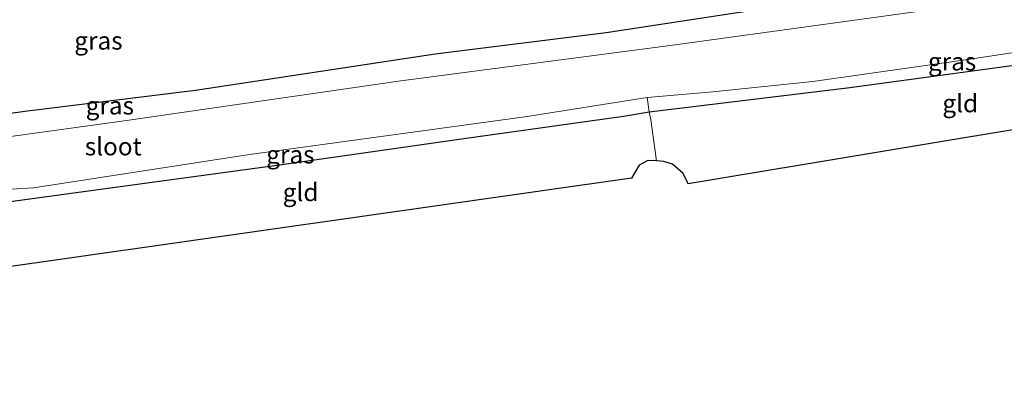
# Model space of a CAD drawing. Units: metres. Extents: x 159996 to 170000, y 577354 to 579530.
# Drawn here: x 169778 to 169916, y 578982 to 579033 of the extents above; entities that cross this region are included whole.
import ezdxf
from ezdxf.enums import TextEntityAlignment as Align

# ---------------------------------------------------------------- set-up
doc = ezdxf.new("R2010")
doc.units = ezdxf.units.M
doc.linetypes.add('IE-TERREINAFSCHEIDING', pattern=[10, 8, -2])
for name, color, linetype, lineweight in [('B-ME-GW-INSTEEKWATERGANG-L-B1', 10, 'Continuous', 25), ('B-ME-IE-GRASLAND-GV-B6', 93, 'Continuous', 18), ('B-ME-IE-GRONDWERKLIJN-GROND_INGERICHT-GV-B6', 253, 'Continuous', 18), ('B-ME-IE-TERREINAFSCHEIDING-DOORGANG-L-B1', 8, 'IE-TERREINAFSCHEIDING-KUNSTMATIG-OPEN', 18), ('B-ME-IE-TERREINAFSCHEIDING-RASTERHEKWERK-L-B1', 8, 'IE-TERREINAFSCHEIDING', 18), ('B-ME-KG-KADASTRAAL-OPNAMEDTMGRENS-L-B1', 10, 'Continuous', 25), ('B-ME-OG-WATER-GV-B6', 153, 'Continuous', 18)]:
    doc.layers.add(name, color=color, linetype=linetype, lineweight=lineweight)
doc.styles.add('NLCS-ISO', font='NLCS-ISO.TTF')
doc.linetypes.add('IE-TERREINAFSCHEIDING-KUNSTMATIG-OPEN', pattern='A,7,-1.5,[67,NLCS.SHX,S=0.75,R=0,X=0,Y=0],-1.5', length=10)

msp = doc.modelspace()

# ---------------------------------------------------------------- linework, layer by layer
at = {"layer": 'B-ME-GW-INSTEEKWATERGANG-L-B1'}
for points in [[(170000, 579051.5236, -0.2576), (169963.919, 579046.488, -0.156), (169930.788, 579041.185, -0.237), (169892.077, 579036.487, -0.093), (169860.217, 579031.601, -0.156), (169836.234, 579028.615, -0.099), (169802.616, 579023.509, -0.258), (169778.708, 579020.578, -0.246), (169743.254, 579015.637, -0.156), (169710.444, 579010.882, -0.273), (169682.855, 579006.599, -0.279), (169664.738, 579004.552, -0.21), (169638.812, 579001.187, -0.228), (169581.244, 578992.818, -0.373)], [(170000, 579051.5236, -0.2576), (169963.919, 579046.488, -0.156), (169930.788, 579041.185, -0.237), (169892.077, 579036.487, -0.093), (169860.217, 579031.601, -0.156), (169836.234, 579028.615, -0.099), (169802.616, 579023.509, -0.258), (169778.708, 579020.578, -0.246), (169743.254, 579015.637, -0.156), (169710.444, 579010.882, -0.273), (169682.855, 579006.599, -0.279), (169664.738, 579004.552, -0.21), (169638.812, 579001.187, -0.228), (169581.244, 578992.818, -0.373)], [(169583.171, 578981.969, -0.097), (169612.831, 578986.051, -0.108), (169615.161, 578986.381, -0.177), (169618.398, 578986.772, -0.06), (169657.991, 578991.919, 0.092), (169704.048, 578998.071, 0.059), (169745.546, 579004.127, -0.027), (169762.932, 579006.218, 0.044), (169766.365, 579006.585, -0.096), (169786.935, 579009.373, -0.054), (169814.711, 579013.145, -0.054), (169839.57, 579016.73, -0.06), (169862.626, 579019.943, -0.147), (169866.249, 579020.546, -0.246), (169894.357, 579023.926, -0.282), (169923.936, 579027.979, -0.366), (169934.437, 579030.321, -0.426), (169951.43, 579033.013, -0.42), (169965.709, 579034.382, -0.402), (169977.033, 579035.353, -0.33), (169986.955, 579036.837, -0.297), (170000, 579039.1149, -0.3785)], [(169583.171, 578981.969, -0.097), (169612.831, 578986.051, -0.108), (169615.161, 578986.381, -0.177), (169618.398, 578986.772, -0.06), (169657.991, 578991.919, 0.092), (169704.048, 578998.071, 0.059), (169745.546, 579004.127, -0.027), (169762.932, 579006.218, 0.044), (169766.365, 579006.585, -0.096), (169786.935, 579009.373, -0.054), (169814.711, 579013.145, -0.054), (169839.57, 579016.73, -0.06), (169862.626, 579019.943, -0.147), (169866.249, 579020.546, -0.246), (169894.357, 579023.926, -0.282), (169923.936, 579027.979, -0.366), (169934.437, 579030.321, -0.426), (169951.43, 579033.013, -0.42), (169965.709, 579034.382, -0.402), (169977.033, 579035.353, -0.33), (169986.955, 579036.837, -0.297), (170000, 579039.1149, -0.3785)]]:
    msp.add_polyline3d(points, dxfattribs=at)
at = {"layer": 'B-ME-IE-GRASLAND-GV-B6'}
for points in [[(170000, 579068.1879, 1.2277), (170000, 579051.5236, -0.2576), (169963.919, 579046.488, -0.156), (169930.788, 579041.185, -0.237), (169892.077, 579036.487, -0.093), (169860.217, 579031.601, -0.156), (169836.234, 579028.615, -0.099), (169802.616, 579023.509, -0.258), (169778.708, 579020.578, -0.246), (169743.254, 579015.637, -0.156)], [(170000, 579068.1879, 1.2277), (170000, 579051.5236, -0.2576), (169963.919, 579046.488, -0.156), (169930.788, 579041.185, -0.237), (169892.077, 579036.487, -0.093), (169860.217, 579031.601, -0.156), (169836.234, 579028.615, -0.099), (169802.616, 579023.509, -0.258), (169778.708, 579020.578, -0.246), (169743.254, 579015.637, -0.156)], [(169743.254, 579015.637, -0.156), (169778.708, 579020.578, -0.246), (169802.616, 579023.509, -0.258), (169836.234, 579028.615, -0.099), (169860.217, 579031.601, -0.156), (169892.077, 579036.487, -0.093), (169930.788, 579041.185, -0.237), (169963.919, 579046.488, -0.156), (170000, 579051.5236, -0.2576)], [(169743.254, 579015.637, -0.156), (169778.708, 579020.578, -0.246), (169802.616, 579023.509, -0.258), (169836.234, 579028.615, -0.099), (169860.217, 579031.601, -0.156), (169892.077, 579036.487, -0.093), (169930.788, 579041.185, -0.237), (169963.919, 579046.488, -0.156), (170000, 579051.5236, -0.2576)], [(170000, 579051.5236, -0.2576), (170000, 579048.0905, -1.3051), (169952.689, 579041.492, -1.308), (169912.042, 579035.7, -1.308), (169869.889, 579029.927, -1.308), (169831.426, 579024.877, -1.308), (169792.96, 579019.34, -1.308), (169765.838, 579015.614, -1.308)], [(170000, 579051.5236, -0.2576), (170000, 579048.0905, -1.3051), (169952.689, 579041.492, -1.308), (169912.042, 579035.7, -1.308), (169869.889, 579029.927, -1.308), (169831.426, 579024.877, -1.308), (169792.96, 579019.34, -1.308), (169765.838, 579015.614, -1.308)], [(169866.249, 579020.546, -0.246), (169865.956, 579022.532, -1.266), (169875.133, 579023.356, -1.266), (169889.172, 579024.806, -1.266), (169911.236, 579027.92, -1.266), (169929.368, 579030.656, -1.266), (169951.187, 579034.621, -1.266), (169951.43, 579033.013, -0.42), (169934.437, 579030.321, -0.426), (169923.936, 579027.979, -0.366), (169894.357, 579023.926, -0.282), (169866.249, 579020.546, -0.246)], [(169866.249, 579020.546, -0.246), (169862.626, 579019.943, -0.147), (169839.57, 579016.73, -0.06), (169814.711, 579013.145, -0.054), (169786.935, 579009.373, -0.054), (169766.365, 579006.585, -0.096), (169765.613, 579008.726, -1.266), (169766.669, 579009.026, -1.266), (169770.489, 579009.34, -1.266), (169779.914, 579009.891, -1.266), (169810.202, 579014.544, -1.266), (169848.777, 579019.852, -1.266), (169865.956, 579022.532, -1.266), (169866.249, 579020.546, -0.246)]]:
    msp.add_polyline3d(points, dxfattribs=at)
at = {"layer": 'B-ME-IE-GRONDWERKLIJN-GROND_INGERICHT-GV-B6'}
for points in [[(169866.249, 579020.546, -0.246), (169894.357, 579023.926, -0.282), (169923.936, 579027.979, -0.366), (169934.437, 579030.321, -0.426), (169951.43, 579033.013, -0.42), (169951.514, 579032.67, -0.414), (169953.039, 579029.074, -0.291), (169953.995, 579026.675, -0.294), (169953.67, 579026.566, -0.291), (169952.977, 579026.162, -0.279), (169952.1, 579024.989, -0.291), (169951.732, 579023.765, -0.348), (169871.71, 579010.452, -0.246), (169870.998, 579011.886, -0.24), (169869.496, 579013.235, -0.207), (169868.283, 579013.565, -0.18), (169867.269, 579013.696, -0.15), (169866.996, 579015.691, -0.111), (169866.467, 579019.418, -0.183), (169866.249, 579020.546, -0.246)], [(169866.249, 579020.546, -0.246), (169866.467, 579019.418, -0.183), (169866.996, 579015.691, -0.111), (169867.269, 579013.696, -0.15), (169866.057, 579013.709, -0.117), (169864.837, 579013.083, -0.063), (169863.734, 579011.238, -0.033), (169773.433, 578998.413, 0.041), (169772.269, 579000.257, 0.089), (169770.869, 579001.044, 0.128), (169769.181, 579001.27, 0.209), (169768.565, 579001.133, 0.077), (169768.018, 579002.15, -0.072), (169766.65, 579005.698, -0.015), (169766.365, 579006.585, -0.096), (169786.935, 579009.373, -0.054), (169814.711, 579013.145, -0.054), (169839.57, 579016.73, -0.06), (169862.626, 579019.943, -0.147), (169866.249, 579020.546, -0.246)]]:
    msp.add_polyline3d(points, dxfattribs=at)
at = {"layer": 'B-ME-IE-TERREINAFSCHEIDING-DOORGANG-L-B1'}
msp.add_line((169866.467, 579019.418, -0.183), (169866.996, 579015.691, -0.111), dxfattribs=at)
at = {"layer": 'B-ME-IE-TERREINAFSCHEIDING-RASTERHEKWERK-L-B1'}
msp.add_line((169867.269, 579013.696, -0.15), (169866.996, 579015.691, -0.111), dxfattribs=at)
msp.add_polyline3d([(169866.467, 579019.418, -0.183), (169866.249, 579020.546, -0.246), (169865.956, 579022.532, -1.266)], dxfattribs=at)
at = {"layer": 'B-ME-KG-KADASTRAAL-OPNAMEDTMGRENS-L-B1'}
msp.add_polyline3d([(170000, 579029.8776, -0.123), (169957.706, 579024.022, -0.297), (169956.808, 579025.563, -0.273), (169955.912, 579026.379, -0.252), (169955.174, 579026.642, -0.225), (169954.547, 579026.705, -0.216), (169953.995, 579026.675, -0.294), (169953.67, 579026.566, -0.291), (169952.977, 579026.162, -0.279), (169952.1, 579024.989, -0.291), (169951.732, 579023.765, -0.348), (169871.71, 579010.452, -0.246), (169870.998, 579011.886, -0.24), (169869.496, 579013.235, -0.207), (169868.283, 579013.565, -0.18), (169867.269, 579013.696, -0.15), (169866.057, 579013.709, -0.117), (169864.837, 579013.083, -0.063), (169863.734, 579011.238, -0.033), (169773.433, 578998.413, 0.041)], dxfattribs=at)
msp.add_polyline3d([(170000, 579029.8776, -0.123), (169957.706, 579024.022, -0.297), (169956.808, 579025.563, -0.273), (169955.912, 579026.379, -0.252), (169955.174, 579026.642, -0.225), (169954.547, 579026.705, -0.216), (169953.995, 579026.675, -0.294), (169953.67, 579026.566, -0.291), (169952.977, 579026.162, -0.279), (169952.1, 579024.989, -0.291), (169951.732, 579023.765, -0.348), (169871.71, 579010.452, -0.246), (169870.998, 579011.886, -0.24), (169869.496, 579013.235, -0.207), (169868.283, 579013.565, -0.18), (169867.269, 579013.696, -0.15), (169866.057, 579013.709, -0.117), (169864.837, 579013.083, -0.063), (169863.734, 579011.238, -0.033), (169773.433, 578998.413, 0.041)], dxfattribs=at)
at = {"layer": 'B-ME-OG-WATER-GV-B6'}
for points in [[(169765.838, 579015.614, -1.308), (169792.96, 579019.34, -1.308), (169831.426, 579024.877, -1.308), (169869.889, 579029.927, -1.308), (169912.042, 579035.7, -1.308), (169952.689, 579041.492, -1.308), (170000, 579048.0905, -1.3051)], [(169765.838, 579015.614, -1.308), (169792.96, 579019.34, -1.308), (169831.426, 579024.877, -1.308), (169869.889, 579029.927, -1.308), (169912.042, 579035.7, -1.308), (169952.689, 579041.492, -1.308), (170000, 579048.0905, -1.3051)], [(170000, 579048.0905, -1.3051), (170000, 579040.829, -1.2674), (169989.877, 579039.392, -1.266), (169970.08, 579035.965, -1.266), (169962.072, 579035.479, -1.266), (169951.187, 579034.621, -1.266), (169929.368, 579030.656, -1.266), (169911.236, 579027.92, -1.266), (169889.172, 579024.806, -1.266), (169875.133, 579023.356, -1.266), (169865.956, 579022.532, -1.266), (169848.777, 579019.852, -1.266), (169810.202, 579014.544, -1.266), (169779.914, 579009.891, -1.266), (169770.489, 579009.34, -1.266)], [(170000, 579048.0905, -1.3051), (170000, 579040.829, -1.2674), (169989.877, 579039.392, -1.266), (169970.08, 579035.965, -1.266), (169962.072, 579035.479, -1.266), (169951.187, 579034.621, -1.266), (169929.368, 579030.656, -1.266), (169911.236, 579027.92, -1.266), (169889.172, 579024.806, -1.266), (169875.133, 579023.356, -1.266), (169865.956, 579022.532, -1.266), (169848.777, 579019.852, -1.266), (169810.202, 579014.544, -1.266), (169779.914, 579009.891, -1.266), (169770.489, 579009.34, -1.266)]]:
    msp.add_polyline3d(points, dxfattribs=at)

# ---------------------------------------------------------------- texts
at = {"layer": 'B-ME-IE-GRASLAND-GV-B6', "ltscale": 0.2, "style": 'NLCS-ISO'}
for p in [(169789.0283, 579030.5029), (169789.0283, 579030.5029), (169908.693, 579027.5835), (169790.622, 579021.4183), (169790.622, 579021.4183), (169815.931, 579014.5585)]:
    msp.add_text('gras', height=2.5, dxfattribs=at).set_placement(p, align=Align.MIDDLE_CENTER)
at = {"layer": 'B-ME-IE-GRONDWERKLIJN-GROND_INGERICHT-GV-B6', "ltscale": 0.2, "style": 'NLCS-ISO'}
for p in [(169909.832, 579021.7306), (169817.3589, 579009.2815)]:
    msp.add_text('gld', height=2.5, dxfattribs=at).set_placement(p, align=Align.MIDDLE_CENTER)
at = {"layer": 'B-ME-OG-WATER-GV-B6', "ltscale": 0.2, "style": 'NLCS-ISO'}
msp.add_text('sloot', height=2.5, dxfattribs=at).set_placement((169791.1054, 579015.6934), align=Align.MIDDLE_CENTER)
msp.add_text('sloot', height=2.5, dxfattribs=at).set_placement((169791.1054, 579015.6934), align=Align.MIDDLE_CENTER)

doc.saveas('drawing.dxf')
